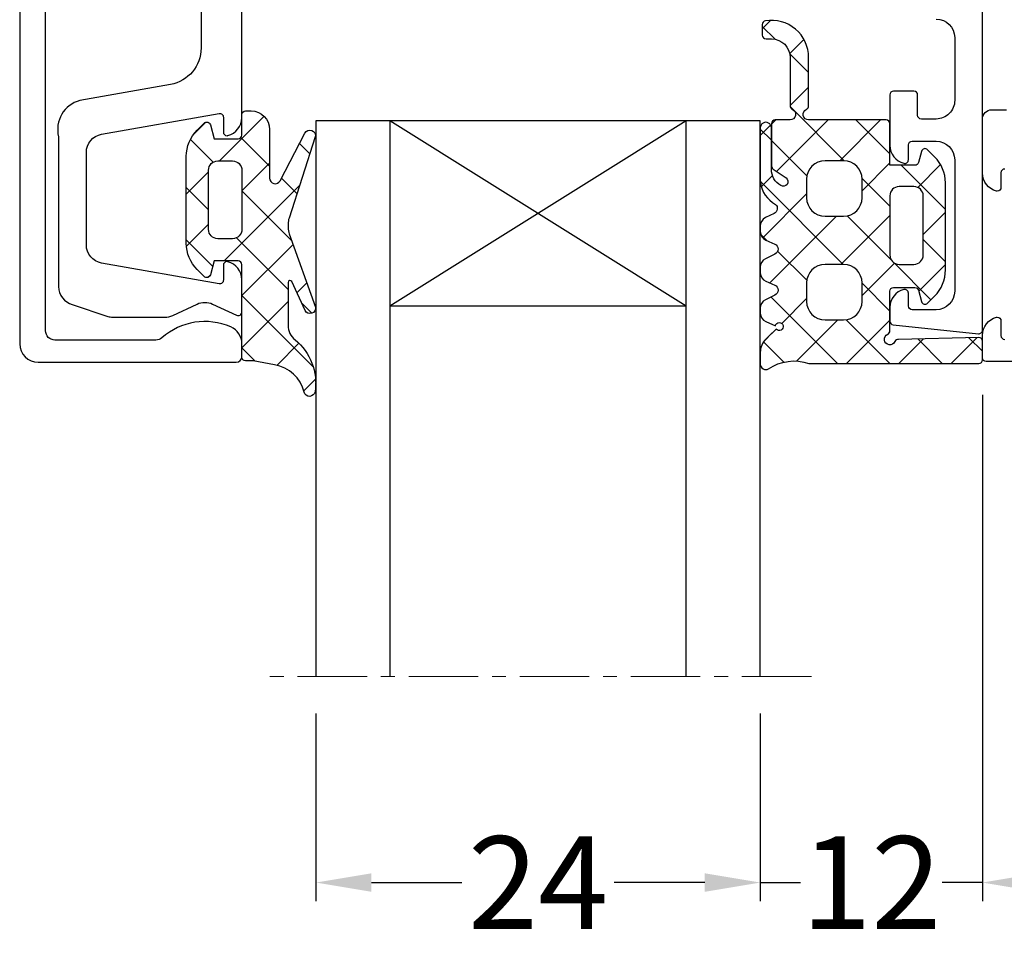
# Model space of a CAD drawing. Units: millimetres. Extents: x 5349 to 11809, y -3354 to 2517.
# Drawn here: x 10589 to 10643, y -303 to -253 of the extents above; entities that cross this region are included whole.
import ezdxf

# ---------------------------------------------------------------- set-up
doc = ezdxf.new("R2010")
doc.units = ezdxf.units.MM
doc.header["$PDMODE"] = 3
doc.header["$PDSIZE"] = 1
doc.linetypes.add('MITTE', pattern=[2, 1.25, -0.25, 0.25, -0.25])
for name, color, linetype in [('AL_CONT', 50, 'Continuous'), ('BEM', 7, 'Continuous'), ('GL_CONT', 90, 'Continuous'), ('GM_EDGE', 243, 'Continuous'), ('PL_EDGE', 201, 'Continuous'), ('TEXT', 4, 'Continuous')]:
    doc.layers.add(name, color=color, linetype=linetype)
doc.styles.add('TEXT', font='arial.ttf')
doc.dimstyles.new('TSG_1_2(2)', dxfattribs={"dimtxt": 8, "dimasz": 7, "dimexe": 1, "dimexo": 2, "dimgap": 0.5, "dimtad": 0, "dimdec": 1, "dimzin": 9, "dimdsep": 46, "dimtxsty": 'TEXT', "dimcen": -1, "dimclrd": 7, "dimclre": 7, "dimclrt": 4, "dimadec": 0, "dimazin": 0, "dimtfac": 0.7, "dimtdec": 1, "dimtmove": 0, "dimatfit": 2, "dimfxl": 1, "dimtolj": 1, "dimtzin": 9, "dimarcsym": 0})

# ---------------------------------------------------------------- blocks, each defined once
blk = doc.blocks.new('*D142')
at = {"layer": 'BEM', "color": 7, "lineweight": -2, "transparency": 16777216}
for p, q in [((10605.40746266702, -290.9627250636278), (10605.40746266702, -301.0977969962255)), ((10629.40746266702, -290.9627250636278), (10629.40746266702, -301.0977969962255)), ((10608.40746266702, -300.0977969962255), (10613.29388831504, -300.0977969962255)), ((10626.40746266702, -300.0977969962255), (10621.521037019, -300.0977969962255))]:
    blk.add_line(p, q, dxfattribs=at)
at = {"layer": 'BEM', "color": 7, "lineweight": 5, "transparency": 16777216}
for points in [[(10608.40746266702, -299.5977969962255), (10608.40746266702, -300.5977969962255), (10605.40746266702, -300.0977969962255)], [(10626.40746266702, -299.5977969962255), (10626.40746266702, -300.5977969962255), (10629.40746266702, -300.0977969962255)]]:
    blk.add_solid(points, dxfattribs=at)
at = {"layer": 'Defpoints', "color": 0, "lineweight": 5, "transparency": 16777216}
for p in [(10605.40746266702, -288.9627250636278), (10629.40746266702, -288.9627250636278), (10629.40746266702, -300.0977969962255)]:
    blk.add_point(p, dxfattribs=at)
at = {"layer": 'BEM', "color": 4, "lineweight": 5, "transparency": 16777216, "insert": (10617.40746266702, -300.0977969962255), "char_height": 5, "attachment_point": 5, "style": 'TEXT'}
blk.add_mtext('\\A1;24', dxfattribs=at)
blk = doc.blocks.new('*D377')
at = {"layer": 'BEM', "color": 7, "lineweight": -2, "transparency": 16777216}
for p, q in [((10641.40746266702, -273.7621250635294), (10641.40746266702, -301.0977969962255)), ((10629.40746266702, -290.9627250636278), (10629.40746266702, -301.0977969962255)), ((10626.40746266702, -300.0977969962255), (10623.40746266702, -300.0977969962255)), ((10629.40746266702, -300.0977969962255), (10631.58720345828, -300.0977969962255)), ((10641.40746266702, -300.0977969962255), (10639.22772187575, -300.0977969962255)), ((10644.40746266702, -300.0977969962255), (10647.40746266702, -300.0977969962255))]:
    blk.add_line(p, q, dxfattribs=at)
at = {"layer": 'BEM', "color": 7, "lineweight": 5, "transparency": 16777216}
for points in [[(10626.40746266702, -299.5977969962255), (10626.40746266702, -300.5977969962255), (10629.40746266702, -300.0977969962255)], [(10644.40746266702, -299.5977969962255), (10644.40746266702, -300.5977969962255), (10641.40746266702, -300.0977969962255)]]:
    blk.add_solid(points, dxfattribs=at)
at = {"layer": 'Defpoints', "color": 0, "lineweight": 5, "transparency": 16777216}
for p in [(10641.40746266702, -271.7621250635294), (10629.40746266702, -288.9627250636278), (10641.40746266702, -300.0977969962255)]:
    blk.add_point(p, dxfattribs=at)
at = {"layer": 'BEM', "color": 4, "lineweight": 5, "transparency": 16777216, "insert": (10635.40746266702, -300.0977969962255), "char_height": 5, "attachment_point": 5, "style": 'TEXT'}
blk.add_mtext('\\A1;12', dxfattribs=at)

msp = doc.modelspace()

# ---------------------------------------------------------------- hatches: boundary and pattern name
at = {"layer": 'GM_EDGE'}
h = msp.add_hatch(dxfattribs=at)
h.set_pattern_fill('ANSI37', color=256, scale=16, angle=270, style=0)
h.set_pattern_definition([(315, (6921.510709163076, -200.181905937223), (1.414213562373095, 1.414213562373095), []), (44.99999999999999, (6921.510709163076, -200.181905937223), (-1.414213562373095, 1.414213562373095), [])])
edge = h.paths.add_edge_path()
edge.add_arc((10629.90743766719, -264.6387787076295), 0.499999999686213, 115.9999473416246, 179.9994359308061)
edge.add_line((10630.15907443239, -263.9597468225214), (10629.68825250695, -264.1893814833175))
edge.add_arc((10630.02756307788, -263.6901079581915), 0.3000005892040155, 295.9999473415562, 405.9985565417617)
edge.add_line((10630.06967614313, -263.3621448968925), (10630.23596643497, -263.47431084451))
edge.add_arc((10630.90746245444, -262.1179128208412), 1.499999787494824, 179.9994227107355, 236.0461963515858)
edge.add_line((10629.40749066723, -259.3388826854094), (10629.40746266702, -262.1178977074604))
edge.add_arc((10629.70749066751, -259.338885708086), 0.3000000002948935, 359.9994125770515, 539.9994227107355)
edge.add_line((10630.00746766785, -261.5822487083356), (10630.00749066779, -259.3388887838217))
edge.add_arc((10631.01395718975, -261.5822590273215), 1.006489521958268, 179.999412577672, 240.321441668902)
edge.add_arc((10630.65540866732, -262.2494547082535), 0.249999999827819, 236.0000000785022, 415.2461431218704)
edge.add_line((10630.10562204047, -261.5703191202057), (10630.79792168489, -262.0440525667391))
edge.add_arc((10630.21746966716, -261.4045177076575), 0.2000000000020242, 179.9994250279778, 235.9968740424799)
edge.add_line((10630.01749266712, -259.1125787012949), (10630.01746966717, -261.4045157006267))
edge.add_arc((10630.21749266708, -259.1125807083257), 0.1999999999763784, 90.00233496409943, 179.9994250273439)
edge.add_line((10631.01757571547, -258.9125481027133), (10630.21748451652, -258.9125807086815))
edge.add_arc((10631.01756348963, -258.6125481033486), 0.2999999998630249, 270.0023349642739, 426.4218215170326)
edge.add_arc((10631.21756348966, -258.1542905338874), 0.2000000001179049, 180, 246.4218215171781)
edge.add_line((10631.01756348954, -255.534493646892), (10631.01756348954, -258.1542905338874))
edge.add_arc((10630.01756348954, -255.534493646892), 1, 0, 90)
edge.add_line((10629.71756348949, -254.534493646892), (10630.01756348954, -254.534493646892))
edge.add_arc((10629.71756348949, -254.3344936469385), 0.1999999999534365, 180, 270)
edge.add_line((10629.51756348954, -253.759669712184), (10629.51756348954, -254.3344936469385))
edge.add_arc((10629.71756348984, -253.759669712184), 0.2000000002978317, 99.59406822339825, 180)
edge.add_arc((10630.01756348966, -255.5344936467197), 1.999999999879556, 0, 99.59406822339196)
edge.add_line((10632.01756348954, -258.1542497815398), (10632.01756348954, -255.5344936467197))
edge.add_arc((10631.81756348942, -258.1542497815398), 0.200000000117909, 293.5781784828219, 360)
edge.add_arc((10632.01756348945, -258.6125073510011), 0.2999999998630247, 113.5781784829673, 270.0023334919869)
edge.add_line((10636.20745452211, -258.9123367086858), (10632.01757570759, -258.9125073503665))
edge.add_arc((10636.20746266753, -259.1123367078418), 0.1999999994877744, 0, 90.00233349199173)
edge.add_line((10636.40746266702, -261.3623367080746), (10636.40746266702, -259.1123367078418))
edge.add_line((10637.75399766719, -261.3623367080746), (10636.40746266702, -261.3623367080746))
edge.add_arc((10637.75399766719, -261.1623367081318), 0.1999999999427996, 270, 344.9398157673964)
edge.add_line((10637.94723703095, -261.2138978201206), (10637.94712835245, -261.2143034127551))
edge.add_line((10638.1089973303, -260.6102017620707), (10637.94723703095, -261.2138978201206))
edge.add_arc((10638.30208266755, -260.6623367083097), 0.2000000002034589, 44.87139730421939, 164.8898979521662)
edge.add_line((10638.82125614396, -260.8986681844274), (10638.44382109339, -260.5212331338568))
edge.add_arc((10637.40746266709, -262.3133017074576), 1.999999999926203, 44.98298308617473, 45.01701691381719)
edge.add_arc((10637.40746266709, -262.3133017074576), 1.999999999926203, 0, 44.98298308617473)
edge.add_line((10639.40746266702, -267.0113717090176), (10639.40746266702, -262.3133017074576))
edge.add_arc((10637.40746266765, -267.0113717090176), 1.99999999936386, 315.0170168882498, 360)
edge.add_arc((10637.40746266765, -267.0113717090176), 1.99999999936386, 314.9829831117214, 315.0170168882498)
edge.add_line((10638.44382109339, -268.803440282386), (10638.82125614475, -268.4260052310197))
edge.add_arc((10638.30208266755, -268.6623367079327), 0.2000000002034577, 195.1101020476609, 315.1286026956998)
edge.add_line((10637.94723703095, -268.1107755961219), (10638.1089973303, -268.714471654171))
edge.add_line((10637.94712835245, -268.1103700034872), (10637.94723703095, -268.1107755961219))
edge.add_arc((10637.75399766719, -268.1623367081106), 0.1999999999427997, 15.06018423261929, 90)
edge.add_line((10636.6074626672, -267.9623367081678), (10637.75399766719, -267.9623367081678))
edge.add_arc((10636.6074626672, -268.162336708354), 0.2000000001862645, 90, 180)
edge.add_line((10636.40746266702, -270.3040787086159), (10636.40746266702, -268.162336708354))
edge.add_arc((10636.20746266733, -270.3040787086159), 0.1999999996898806, 293.6795989341681, 360)
edge.add_arc((10636.40746266737, -270.7623357081636), 0.2999999999140567, 113.5106084092073, 336.363937543133)
edge.add_arc((10636.86551795017, -270.9627985682137), 0.2000000004481497, 86.04733374523774, 156.3639375429659)
edge.add_line((10641.20746266776, -270.6625163702575), (10636.87930441675, -270.7632743002197))
edge.add_arc((10641.2074626673, -270.8625163699782), 0.1999999997206032, 0, 89.99999986607676)
edge.add_line((10641.40746266702, -271.8623357085327), (10641.40746266702, -270.8625163699782))
edge.add_arc((10641.20746266753, -271.8623357085327), 0.1999999994877726, 270, 360)
edge.add_line((10632.03080358756, -272.0623357080204), (10641.20746266753, -272.0623357080204))
edge.add_arc((10631.23462519537, -274.3784747034428), 2.449163097530825, 71.02946802352636, 124.248343868941)
edge.add_arc((10629.70737466688, -272.0935467082469), 0.2999999998042029, 180.0008217729902, 299.7594672060689)
edge.add_line((10629.40736566759, -271.4660800688734), (10629.40737466718, -272.0935510110394))
edge.add_arc((10630.40736598508, -271.466065726227), 1.000000317834742, 133.9993409982062, 180.0008217729902)
edge.add_line((10630.27207955559, -270.2065587130654), (10629.71271566755, -270.7467177075147))
edge.add_arc((10630.43718968526, -270.0704204304784), 0.2139976329445155, 219.5066100121542, 530.14051040326)
edge.add_line((10629.70483751644, -269.8015825030688), (10630.22635266026, -270.0337770710056))
edge.add_arc((10629.90739066761, -269.3444477076397), 0.5000000002422856, 179.9993607350225, 246.1022112488858)
edge.add_line((10629.40739366719, -269.075578129873), (10629.4073906674, -269.3444421290025))
edge.add_arc((10629.90739366742, -269.0755837085102), 0.5000000002625744, 116.0000219823547, 179.9993607350225)
edge.add_line((10630.19704011145, -268.3780124864069), (10629.68820792149, -268.6261867692181))
edge.add_arc((10630.06593666739, -268.1081757083055), 0.2999999997648193, 295.9133567356888, 425.9999460932887)
edge.add_line((10629.70404391602, -267.6186592455497), (10630.18795791807, -267.8341121860313))
edge.add_arc((10629.90741266747, -267.1618867077138), 0.5000000003881185, 179.999435753147, 245.9999460932229)
edge.add_line((10629.40741566782, -266.8571767835767), (10629.4074126671, -267.161881783734))
edge.add_arc((10629.9074156675, -266.8571817075565), 0.4999999996991434, 116.0001128516975, 179.999435753793)
edge.add_line((10630.19706253859, -266.1596092788205), (10629.68822920909, -266.4077851163945))
edge.add_arc((10630.0659586672, -265.8897727082634), 0.2999999998412543, 295.9134474683158, 425.8873409692189)
edge.add_line((10629.70463642919, -265.4005108285528), (10630.18851830721, -265.6159495270981))
edge.add_arc((10629.90743466748, -264.9434847086029), 0.4999999997705269, 179.9994359308061, 246.0714891564117)
edge.add_line((10629.40743766753, -264.6387737851969), (10629.40743466774, -264.9434797861703))
edge = h.paths.add_edge_path(flags=16)
edge.add_line((10632.90746266702, -269.7121531947797), (10633.90746266702, -269.7121531947797))
edge.add_arc((10632.90746266702, -268.7121531947797), 1.000000000000028, 180, 270)
edge.add_line((10631.90746266702, -267.7121531947797), (10631.90746266702, -268.7121531947797))
edge.add_arc((10632.90746266702, -267.7121531947797), 0.9999999999999789, 90, 180)
edge.add_line((10633.90746266702, -266.7121531947797), (10632.90746266702, -266.7121531947797))
edge.add_arc((10633.90746266702, -267.7121531947797), 0.9999999999999858, 0, 90)
edge.add_line((10634.90746266702, -268.7121531947797), (10634.90746266702, -267.7121531947797))
edge.add_arc((10633.90746266702, -268.7121531947797), 1.000000000000028, 270, 360)
edge = h.paths.add_edge_path(flags=16)
edge.add_line((10634.90746266702, -263.1123367080746), (10634.90746266702, -262.1123367080746))
edge.add_arc((10633.90746266702, -263.1123367080746), 1.000000000000014, 270, 360)
edge.add_line((10632.90746266702, -264.1123367080746), (10633.90746266702, -264.1123367080746))
edge.add_arc((10632.90746266702, -263.1123367080746), 0.9999999999999858, 180, 270)
edge.add_line((10631.90746266702, -262.1123367080746), (10631.90746266702, -263.1123367080746))
edge.add_arc((10632.90746266702, -262.1123367080746), 1, 90, 180)
edge.add_line((10633.90746266702, -261.1123367080746), (10632.90746266702, -261.1123367080746))
edge.add_arc((10633.90746266702, -262.1123367080746), 0.9999999999999858, 0, 90)
edge = h.paths.add_edge_path(flags=16)
edge.add_arc((10637.70746266776, -266.2123367081678), 0.5, 270, 360)
edge.add_line((10636.90746266702, -266.7123367081678), (10637.70746266776, -266.7123367081678))
edge.add_arc((10636.90746266702, -266.2123367081678), 0.5, 180, 270)
edge.add_line((10636.40746266702, -263.0123367079815), (10636.40746266702, -266.2123367081678))
edge.add_arc((10636.90746266702, -263.0123367079815), 0.5, 90, 180)
edge.add_line((10637.70746266776, -262.5123367079815), (10636.90746266702, -262.5123367079815))
edge.add_arc((10637.70746266776, -263.0123367079815), 0.5, 0, 90)
edge.add_line((10638.20746266776, -266.2123367081678), (10638.20746266776, -263.0123367079815))
h = msp.add_hatch(dxfattribs=at)
h.set_pattern_fill('ANSI37', color=256, scale=16, angle=270, style=0)
h.set_pattern_definition([(315, (10601.40746266702, -271.2262814462466), (1.414213562373095, 1.414213562373095), []), (45.00000000000001, (10601.40746266702, -271.2262814462466), (-1.414213562373095, 1.414213562373095), [])])
edge = h.paths.add_edge_path()
edge.add_line((10601.20746266776, -266.5262814460604), (10599.90746266795, -266.5262814460604))
edge.add_line((10599.90746266702, -266.5262814460604), (10599.70602816185, -267.278045255067))
edge.add_arc((10599.51284299632, -267.2262814462466), 0.2000000000000603, 224.9999999999855, 344.9999999999848, ccw=False)
edge.add_line((10599.37142164008, -267.367702802485), (10598.99324910463, -266.9895302670358))
edge.add_arc((10600.40746266702, -265.5753167046515), 2.000000000000016, 180, 224.9999999999988, ccw=False)
edge.add_line((10598.40746266702, -265.5753167046515), (10598.40746266702, -260.8772461878417))
edge.add_arc((10600.40746266702, -260.8772461878417), 2.000000000000021, 135.0000000000018, 180.0000000000004, ccw=False)
edge.add_line((10598.99324910463, -259.4630326254575), (10599.37142164008, -259.0848600900082))
edge.add_arc((10599.51284299632, -259.2262814462466), 0.2000000000000822, 15.00000000001279, 135.0000000000101, ccw=False)
edge.add_line((10599.70602816185, -259.1745176369606), (10599.90746266702, -259.9262814459672))
edge.add_line((10599.90746266702, -259.9262814459672), (10601.20746266683, -259.9262814459672))
edge.add_arc((10601.20746266776, -259.7262814462466), 0.1999999999999957, 269.999999999998, 359.999999999998)
edge.add_line((10601.40746266702, -259.7262814462466), (10601.40746266702, -258.6262814461535))
edge.add_arc((10601.6074626672, -258.6262814461535), 0.1999999999999886, 90.00000000000807, 180.0000000000081, ccw=False)
edge.add_line((10601.6074626672, -258.4262814459672), (10601.90746266702, -258.4262814459672))
edge.add_arc((10601.90746266702, -259.4262814459672), 1.000000000000005, 2.8421709430404007e-13, 89.99999999999972, ccw=False)
edge.add_line((10602.90746266702, -259.4262814459672), (10602.90746266702, -262.0563343510313))
edge.add_arc((10603.20746266776, -262.0563343510313), 0.3, 180.0000000000003, 332.4999999999994)
edge.add_line((10603.47356591774, -262.1948589350378), (10604.81285491986, -259.6221087000614))
edge.add_arc((10605.0789581689, -259.7606332840679), 0.2999999999999755, -12.500000000003922, 152.5000000000008, ccw=False)
edge.add_line((10605.37184697138, -259.8255651680103), (10603.95576190417, -264.2150445532335))
edge.add_arc((10604.90746266702, -264.5220716794303), 0.9999999999999979, 162.1198376871706, 180)
edge.add_line((10603.90746266702, -264.5220716794303), (10603.90746266702, -264.7321213710403))
edge.add_arc((10604.90746266702, -264.7321213710403), 1.000000000000002, 179.9999999999997, 199.8344576420785)
edge.add_line((10603.96678578509, -265.071425075019), (10605.39020604202, -269.0176788692644))
edge.add_arc((10605.09476371696, -269.0697733227445), 0.3000000000000408, -155.00000000000216, 9.999999999999886, ccw=False)
edge.add_line((10604.82287138076, -269.1965588012991), (10604.09809344662, -267.6422675054802))
edge.add_arc((10604.00746266758, -267.6845293313546), 0.09999999999999959, 24.99999999999757, 180)
edge.add_line((10603.90746266702, -267.6845293313546), (10603.90746266702, -269.3095796712024))
edge.add_arc((10605.2153140896, -269.7663877628094), 1.385333524568389, 160.7466447922809, 227.4880244790058)
edge.add_arc((10602.39434346305, -273.1215295207968), 3, -8.958920695296115, 51.07667690576608, ccw=False)
edge.add_arc((10605.06140412604, -273.5419904844185), 0.2999999999999999, 194.0291884468511, 351.04107930470417, ccw=False)
edge.add_arc((10602.83000770518, -274.0995476668051), 1.999999999999984, 14.0291884468515, 79.99999999999942)
edge.add_line((10603.17730406047, -272.1299321607968), (10602.02234346354, -271.9262814459672))
edge.add_line((10602.02234346354, -271.9262814459672), (10601.6074626672, -271.9262814459672))
edge.add_arc((10601.6074626672, -271.7262814462466), 0.2000000000000455, 179.9999999999918, 269.99999999999187, ccw=False)
edge.add_line((10601.40746266702, -271.7262814462466), (10601.40746266702, -266.7262814462466))
edge.add_arc((10601.20746266776, -266.7262814462466), 0.1999999999999886, 0, 90)
edge = h.paths.add_edge_path(flags=16)
edge.add_arc((10600.1074626672, -261.6262814461535), 0.5, 90, 180, ccw=False)
edge.add_line((10600.1074626672, -261.1262814461535), (10600.90746266702, -261.1262814461535))
edge.add_arc((10600.90746266702, -261.6262814461535), 0.5, 0, 90, ccw=False)
edge.add_line((10601.40746266702, -261.6262814461535), (10601.40746266702, -264.8262814463397))
edge.add_arc((10600.90746266702, -264.8262814463397), 0.4999999999999964, -90.00000000000051, 3.979039320256561e-13, ccw=False)
edge.add_line((10600.90746266702, -265.3262814463397), (10600.1074626672, -265.3262814463397))
edge.add_arc((10600.1074626672, -264.8262814463397), 0.5, 180, 270, ccw=False)
edge.add_line((10599.6074626672, -264.8262814463397), (10599.6074626672, -261.6262814461535))

# ---------------------------------------------------------------- linework, layer by layer
at = {"color": 7}
msp.add_line((10605.39434346305, -273.3065793615116), (10605.39434346305, -273.1215295207968), dxfattribs=at)
at = {"layer": 'AL_CONT', "color": 3}
msp.add_lwpolyline([(10590.40746266702, -221.9991676484516, 0.414213562373095), (10589.40746266702, -222.9991676484516), (10589.40746266702, -270.9991849673262, 0.414213562373095), (10590.40746266702, -271.9991849673262), (10601.1074626672, -271.9991849673262, 0.414213562373095), (10601.40746266702, -271.6991849670468), (10601.40746266702, -271.007897119811, 0.298216626698615), (10600.80746266739, -270.0913819808794, 0.2914156682569532), (10597.09243027055, -270.6741849671399, -0.1826758136815889), (10596.7617113565, -270.7991849671399), (10591.30746266739, -270.7991849671399, -0.414213562373095), (10590.80746266739, -270.2991849671399), (10590.80746266739, -223.6991676486379, -0.4142135623730929), (10591.30746266739, -223.1991676486379), (10596.7617113565, -223.1991676486379, -0.1826758136815858), (10597.09243027055, -223.3241676486379, 0.2914156682569538), (10600.80746266739, -223.9069706348984, 0.2982166266986218), (10601.40746266702, -222.9904554959668), (10601.40746266702, -222.2991676482653, 0.4142135623731227), (10601.1074626672, -221.9991676484516)], format="xyb", close=True, dxfattribs=at)
for points in [[(10599.20746266776, -247.3452667760013), (10599.20746266776, -255.0266142360216, -0.3639702342662022), (10597.55475902305, -256.9962297420299), (10592.66016631228, -257.8592784961967, 0.4100655101936905), (10591.50746266758, -259.8288940022049), (10591.50746266758, -267.9140377499444, 0.3394542588633749), (10592.24864362208, -268.8799635761699), (10594.16845801966, -269.5283508899903, 0.0655434628152397), (10594.42727706423, -269.5624250637649), (10597.2484676673, -269.5624250637649, 0.1095178014816245), (10597.67108589252, -269.4687328676974), (10598.9848444418, -268.8561172595529, -0.1095178014816242), (10599.40746266702, -268.7624250634855, -0.1095177663673401), (10599.83008076651, -268.8561172008796), (10601.12293904768, -269.4589866360931, 0.5486187283701954), (10601.40746266702, -269.2777250635719), (10601.40746266702, -267.5370220638162, 0.341998713119643), (10600.65746266702, -266.56877622691, 0.06325422392991858), (10600.6074626672, -266.5624253943844, 0.4142135623730872), (10600.40746266702, -266.7624253945706), (10600.40746266702, -267.5624250637649, -0.4663076581550094), (10600.17273303149, -267.7593866142726), (10593.83381448993, -266.6416642468704, -0.3639702342662034), (10593.00746266758, -265.6568564938663), (10593.00746266758, -260.6679936333841, -0.3639702342662023), (10593.83381448993, -259.6831858803799), (10600.17273303149, -258.5654635129778, -0.4663076581550073), (10600.40746266702, -258.7624250634855), (10600.40746266702, -259.5624250637649, 0.414213562373095), (10600.6074626672, -259.7624250634855, 0.06375641491139004), (10600.65785000035, -259.7559738087749, 0.3418870049628288), (10601.40746266702, -258.7878280634342), (10601.40746266702, -247.3452677762417, 0.1989123673796559)], [(10642.6074626672, -261.5621250638088, 0.414213562373095), (10642.40746266702, -261.7621250635294), (10642.40746266702, -262.5621250638088, -0.414213562373095), (10642.20746266776, -262.7621250635294, -0.06275201284471799), (10642.15785024063, -262.7558738885729, -0.3421104866472025), (10641.40746266702, -261.7875280634781), (10641.40746266702, -258.8621250636226, -0.414213562373095), (10641.90746266702, -258.3621250636226), (10642.70746266776, -258.3621250636226, -0.414213562373095)], [(10695.90746266702, -271.9621250637157), (10641.6074626672, -271.9621250637157, -0.414213562373095), (10641.40746266702, -271.7621250635294), (10641.40746266702, -270.5367220638601, -0.3421104866464548), (10642.15785024063, -269.5683762387654, -0.06275201284802388), (10642.20746266776, -269.5621250638088, -0.414213562373095), (10642.40746266702, -269.7621250635294), (10642.40746266702, -270.5621250638088, 0.414213562373095), (10642.6074626672, -270.7621250635294, 0.04366094290851379)]]:
    msp.add_lwpolyline(points, format="xyb", dxfattribs=at)
at = {"layer": 'GL_CONT'}
for p, q in [((10629.40746266702, -258.9627250636278), (10605.40746266702, -258.9627250636278)), ((10625.40746266702, -268.9627250636278), (10609.40746266702, -258.9627250636278)), ((10625.40746266702, -258.9627250636278), (10609.40746266702, -268.9627250636278)), ((10625.40746266702, -268.9627250636278), (10609.40746266702, -268.9627250636278))]:
    msp.add_line(p, q, dxfattribs=at)
at = {"layer": 'GL_CONT', "color": 4}
for p, q in [((10605.40746266702, -258.9627250636278), (10605.40746266702, -288.9627250636278)), ((10609.40746266702, -258.9627250636278), (10609.40746266702, -288.9627250636278)), ((10625.40746266702, -288.9627250636278), (10625.40746266702, -258.9627250636278)), ((10629.40746266702, -288.9627250636278), (10629.40746266702, -258.9627250636278))]:
    msp.add_line(p, q, dxfattribs=at)
at = {"layer": 'GM_EDGE'}
for points in [[(10630.1970401111, -268.3780124865754), (10629.68820809414, -268.6261866850128, 0.2867423668849193), (10629.40739366719, -269.0755781292265), (10629.4073906674, -269.344442128977, 0.2967017059803351), (10629.70483751622, -269.8015825029744), (10630.22635266026, -270.0337770710049, -4.570497113444811), (10630.27207955559, -270.2065587130656), (10629.71271566702, -270.7467177080272, 0.2034648014652865), (10629.40736566791, -271.4661022455713), (10629.40737466728, -272.093557669623, 0.5759395885250359), (10629.85628265263, -272.3539817513248, -0.2364769484758186), (10632.03080358756, -272.0623357080204), (10641.20746266776, -272.0623357080204, 0.414213562373095), (10641.40746266702, -271.8623357082998), (10641.40746266702, -270.8625163704438, 0.414213562373095), (10641.20746266776, -270.6625163702575), (10636.87930441675, -270.7632743002197, 0.3168182303213952), (10636.68229583678, -270.8826134240536, -1.466678175599466), (10636.28778701024, -270.487239839351, 0.297734804900151), (10636.40746266702, -270.3040787082447), (10636.40746266702, -268.162336708354, -0.414213562373095), (10636.6074626672, -267.9623367081678), (10637.75399766704, -267.9623367081678, -0.3397467785865842), (10637.94723703088, -268.1107755958384), (10638.10899733034, -268.7144716543427, 0.5774579062159723), (10638.44382109334, -268.8034402824288), (10638.82209618883, -268.4251651869437, 0.1988351807882403), (10639.40746266702, -267.0113717083169), (10639.40746266702, -262.3133017083911, 0.1988351807882399), (10638.82209618883, -260.8995082292987), (10638.44382109334, -260.5212331338136, 0.577457906215965), (10638.10899733034, -260.6102017618997), (10637.94723703088, -261.213897820404, -0.3397467785865845), (10637.75399766704, -261.3623367080746), (10636.40746266702, -261.3623367080746), (10636.40746266702, -259.1123367080746, 0.4142135623730898), (10636.20746266776, -258.912336708354), (10632.01756348954, -258.9125073508641, -0.8128360659240226), (10631.89756348943, -258.337552809464, 0.2982166266986034), (10632.01756348954, -258.1542497815846), (10632.01756348954, -255.534493646892, 0.4641530866874375), (10629.68423015652, -253.5624670524431, 0.3659773818630482), (10629.51756348954, -253.7596697121209), (10629.51756348954, -254.3344936471714, 0.4142135623730872), (10629.71756348973, -254.534493646892), (10630.01756348954, -254.534493646892, -0.414213562373095), (10631.01756348954, -255.534493646892), (10631.01756348954, -258.1542905339321, 0.2982166266986107), (10631.13756348965, -258.3375935618116, -0.8128360659240209), (10631.01756348954, -258.9125481032116), (10630.2174926673, -258.9125807083493, 0.4142106231400291), (10630.01749266712, -259.1125787010698), (10630.01746966717, -261.404515701188, 0.2493161792810999), (10630.10562204038, -261.5703191201484), (10630.79792168485, -262.0440525667092, -0.9934429018625035), (10630.51561044184, -262.4567141014433, -0.2694557605583758), (10630.00746766785, -261.5822487080751), (10630.00749066779, -259.338888783781, 1.000000088483032), (10629.40749066723, -259.3388826854808), (10629.40746266702, -262.1178977082765, 0.2495447893455938), (10630.06967614339, -263.3621448970681), (10630.23596643498, -263.4743108445128, -0.5205590608704569), (10630.15907466718, -263.959746708004), (10629.68825209355, -264.1893816849498, 0.2867427219892028), (10629.40743766753, -264.6387737852803), (10629.40743466774, -264.9434797855375, 0.2965555044600615), (10629.70463642971, -265.4005108287839), (10630.18851830745, -265.6159495272024, -0.6369101296565364), (10630.19706253828, -266.1596092789715), (10629.68823009384, -266.4077846848687, 0.2867427219804587), (10629.40741566782, -266.8571767851992), (10629.4074126671, -267.161881785216, 0.2962161723301104), (10629.70404434604, -267.6186594370103), (10630.18795791761, -267.8341121858267, -0.6376015474864773)], [(10599.70602816185, -267.278045255067, -0.577350269189622), (10599.37142164008, -267.367702802485), (10598.99324910463, -266.9895302670358, -0.1989123673796527), (10598.40746266702, -265.5753167046515), (10598.40746266702, -260.8772461878417, -0.1989123673796515), (10598.99324910463, -259.4630326254575), (10599.37142164008, -259.0848600900082, -0.5773502691896107), (10599.70602816185, -259.1745176369606), (10599.90746266702, -259.9262814459672), (10601.20746266776, -259.9262814459672, 0.414213562373095), (10601.40746266702, -259.7262814462466), (10601.40746266702, -258.6262814461535, -0.414213562373095), (10601.6074626672, -258.4262814459672), (10601.90746266702, -258.4262814459672, -0.4142135623730921), (10602.90746266702, -259.4262814459672), (10602.90746266702, -262.0563343510313, 0.7848049944139389), (10603.47356591774, -262.1948589350378), (10604.81285491893, -259.6221087000614, -0.8769764629927931), (10605.37184697138, -259.8255651680103), (10603.95576190324, -264.2150445532335, 0.07817559911251551), (10603.90746266702, -264.5220716794303), (10603.90746266702, -264.7321213710403, 0.08676086580296258), (10603.96678578509, -265.071425075019), (10605.39020604202, -269.0176788692644, -0.8769764629927723), (10604.82287138076, -269.1965588012991), (10604.09809344569, -267.6422675050145, 0.8025848516715867), (10603.90746266702, -267.6845293313546), (10603.90746266702, -270.0095796713887, 0.2266286212098747), (10604.27918286649, -270.7875671333915, -0.2681156749470592), (10605.3577441995, -273.5887083693689, -0.817120791883028), (10604.77035241881, -273.6147153343355, 0.2960749668062265), (10603.17730406047, -272.1299321607968), (10602.02234346354, -271.9262814459672), (10601.6074626672, -271.9262814459672, -0.414213562373095), (10601.40746266702, -271.7262814462466), (10601.40746266702, -266.7262814462466, 0.414213562373095), (10601.20746266776, -266.5262814460604), (10599.90746266702, -266.5262814460604)], [(10631.90746266702, -263.1123367080746, 0.4142135623731034), (10632.90746266702, -264.1123367080746), (10633.90746266702, -264.1123367080746, 0.4142135623730867), (10634.90746266702, -263.1123367080746), (10634.90746266702, -262.1123367080746, 0.4142135623731034), (10633.90746266702, -261.1123367080746), (10632.90746266702, -261.1123367080746, 0.414213562373095), (10631.90746266702, -262.1123367080746)], [(10599.6074626672, -261.6262814461535, -0.4142135623730951), (10600.1074626672, -261.1262814461535), (10600.90746266702, -261.1262814461535, -0.4142135623730951), (10601.40746266702, -261.6262814461535), (10601.40746266702, -264.8262814463397, -0.4142135623730992), (10600.90746266702, -265.3262814463397), (10600.1074626672, -265.3262814463397, -0.4142135623730951), (10599.6074626672, -264.8262814463397)], [(10636.40746266702, -266.2123367081678, 0.414213562373095), (10636.90746266702, -266.7123367081678), (10637.70746266776, -266.7123367081678, 0.414213562373095), (10638.20746266776, -266.2123367081678), (10638.20746266776, -263.0123367079815, 0.414213562373095), (10637.70746266776, -262.5123367079815), (10636.90746266702, -262.5123367079815, 0.414213562373095), (10636.40746266702, -263.0123367079815)], [(10632.90746266702, -266.7121531947797, 0.4142135623731074), (10631.90746266702, -267.7121531947797), (10631.90746266702, -268.7121531947797, 0.4142135623730784), (10632.90746266702, -269.7121531947797), (10633.90746266702, -269.7121531947797, 0.4142135623730784), (10634.90746266702, -268.7121531947797), (10634.90746266702, -267.7121531947797, 0.4142135623731034), (10633.90746266702, -266.7121531947797)]]:
    msp.add_lwpolyline(points, format="xyb", close=True, dxfattribs=at)
at = {"layer": 'PL_EDGE'}
msp.add_lwpolyline([(10638.90746266702, -253.461526612593, -0.4142135623730951), (10639.90746266702, -254.461526612593), (10639.90746266702, -257.8617096094696, -0.4142135623731159), (10638.90746266702, -258.8617096094696), (10638.1074626672, -258.8617096094696, -0.4142135623730898), (10637.90746266702, -258.661709609749), (10637.90746266702, -257.5617096096558, 0.4142135623731106), (10637.70746266776, -257.3617096094696), (10636.6074626672, -257.3617096094696, 0.4142135623731015), (10636.40746266702, -257.5617096096558), (10636.40746266702, -260.2871129404103, 0.3419987131204276), (10637.15746266702, -261.2553587768508, 0.4903143948249823), (10637.40746266702, -261.0617096096558), (10637.40746266702, -260.2617096098421, -0.4142135623730951), (10637.6074626672, -260.0617096096558), (10638.90746266702, -260.0617096096558, -0.4142135623730951), (10639.90746266702, -261.0617096096558), (10639.90746266702, -268.161709609749, -0.4142135623731093), (10638.90746266702, -269.161709609749), (10637.6074626672, -269.161709609749, -0.4142135623730951), (10637.40746266702, -268.9617096095627), (10637.40746266702, -268.2617096098421, 0.4903143948250341), (10637.15746266702, -268.0680604421815, 0.3419987131204559), (10636.40746266702, -269.0363062790876), (10636.40746266702, -269.778047130285, 0.3838640350354487), (10636.58655697507, -269.976951509556), (10641.1865569747, -270.4604309916778, 0.445228685308536), (10641.40746266702, -270.2615266128724), (10641.40746266702, -252.461526612593, 0.4142135623730951)], format="xyb", dxfattribs=at)
at = {"layer": 'TEXT', "color": 8, "linetype": 'MITTE', "lineweight": 18, "ltscale": 3}
msp.add_line((10632.16760696964, -288.9627250636278), (10602.56975319264, -288.9627250636278), dxfattribs=at)

# ---------------------------------------------------------------- dimensions: what is measured, and where the dimension line sits
at = {"layer": 'BEM', "lineweight": 5}
dim = msp.add_linear_dim(base=(10641.40746266702, -300.0977969962255), p1=(10629.40746266702, -288.9627250636278), p2=(10641.40746266702, -271.7621250635294), dimstyle='TSG_1_2(2)', override={"dimtxt": 5, "dimasz": 3}, dxfattribs=at)
dim.commit()
dim.dimension.update_dxf_attribs({"geometry": '*D377', "text_midpoint": (10635.40746266702, -300.0977969962255), "dimtype": 160})
dim = msp.add_linear_dim(base=(10629.40746266702, -300.0977969962255), p1=(10605.40746266702, -288.9627250636278), p2=(10629.40746266702, -288.9627250636278), dimstyle='TSG_1_2(2)', override={"dimtxt": 5, "dimasz": 3}, dxfattribs=at)
dim.commit()
dim.dimension.update_dxf_attribs({"geometry": '*D142', "text_midpoint": (10617.40746266702, -300.0977969962255)})

doc.saveas('drawing.dxf')
